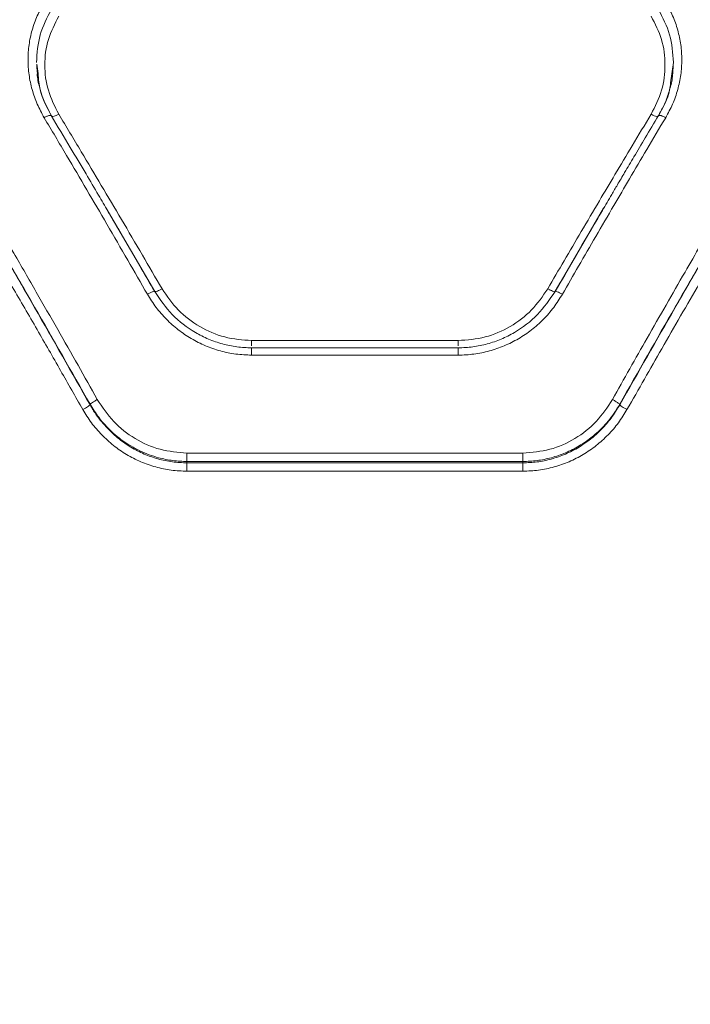
# Model space of a CAD drawing. Units: millimetres. Extents: x 1277 to 10406, y 92 to 8734.
# Drawn here: x 4937 to 5057, y 3249 to 3425 of the extents above; entities that cross this region are included whole.
import ezdxf

# ---------------------------------------------------------------- set-up
doc = ezdxf.new("R2010")
doc.units = ezdxf.units.MM
doc.layers.add('Dimensions', color=7, linetype='Continuous')
doc.styles.get("Standard").update_dxf_attribs({"font": 'arial.ttf'})
doc.dimstyles.new('Leikkiset keinu', dxfattribs={"dimtxt": 150, "dimasz": 2.5, "dimexe": 0.06, "dimexo": 0.625, "dimtad": 0, "dimtih": 1, "dimtoh": 1, "dimdec": 0, "dimtxsty": 'Standard', "dimcen": 2.5, "dimadec": 0, "dimazin": 0, "dimtfac": 1, "dimtmove": 0, "dimatfit": 3, "dimfxl": 1, "dimarcsym": 0})

# ---------------------------------------------------------------- blocks, each defined once
blk = doc.blocks.new('*D9')
at = {"layer": 'Defpoints', "color": 0}
for p in [(8471.73, 5376.45), (1280.98, 2727.1), (8471.73, 190.1)]:
    blk.add_point(p, dxfattribs=at)
at = {"layer": 'Dimensions', "color": 0, "lineweight": -2}
for p, q in [((8471.73, 5375.82), (8471.73, 190.04)), ((1280.98, 2726.47), (1280.98, 190.04)), ((1283.48, 190.1), (4667.08, 190.1)), ((8469.23, 190.1), (5085.63, 190.1))]:
    blk.add_line(p, q, dxfattribs=at)
at = {"layer": 'Dimensions', "color": 0}
for points in [[(1283.48, 190.52), (1283.48, 189.68), (1280.98, 190.1)], [(8469.23, 189.68), (8469.23, 190.52), (8471.73, 190.1)]]:
    blk.add_solid(points, dxfattribs=at)
at = {"layer": 'Dimensions', "color": 0, "insert": (4876.36, 190.1), "char_height": 150, "attachment_point": 5}
blk.add_mtext('7191', dxfattribs=at)
blk = doc.blocks.new('*D10')
at = {"layer": 'Defpoints', "color": 0}
for p in [(4203.01, 6971.06), (10179.1, 6971.06), (3616.73, 1019.6)]:
    blk.add_point(p, dxfattribs=at)
at = {"layer": 'Dimensions', "color": 0, "lineweight": -2}
for p, q in [((4203.64, 6971.06), (10179.16, 6971.06)), ((10179.1, 6968.56), (10179.1, 4072.53)), ((10179.1, 1022.1), (10179.1, 3918.13)), ((3617.36, 1019.6), (10179.16, 1019.6))]:
    blk.add_line(p, q, dxfattribs=at)
at = {"layer": 'Dimensions', "color": 0}
for points in [[(10179.51, 6968.56), (10178.68, 6968.56), (10179.1, 6971.06)], [(10178.68, 1022.1), (10179.51, 1022.1), (10179.1, 1019.6)]]:
    blk.add_solid(points, dxfattribs=at)
at = {"layer": 'Dimensions', "color": 0, "insert": (10179.1, 3995.33), "char_height": 150, "attachment_point": 5}
blk.add_mtext('5951', dxfattribs=at)
blk = doc.blocks.new('*D11')
at = {"layer": 'Defpoints', "color": 0}
for p in [(4121.73, 5472.16), (9379.98, 5472.16), (3616.73, 2519.6)]:
    blk.add_point(p, dxfattribs=at)
at = {"layer": 'Dimensions', "color": 0, "lineweight": -2}
for p, q in [((4122.36, 5472.16), (9380.04, 5472.16)), ((9379.98, 5469.66), (9379.98, 4073.08)), ((9379.98, 2522.1), (9379.98, 3918.68)), ((3617.36, 2519.6), (9380.04, 2519.6))]:
    blk.add_line(p, q, dxfattribs=at)
at = {"layer": 'Dimensions', "color": 0}
for points in [[(9380.39, 5469.66), (9379.56, 5469.66), (9379.98, 5472.16)], [(9379.56, 2522.1), (9380.39, 2522.1), (9379.98, 2519.6)]]:
    blk.add_solid(points, dxfattribs=at)
at = {"layer": 'Dimensions', "color": 0, "insert": (9379.98, 3995.88), "char_height": 150, "attachment_point": 5}
blk.add_mtext('2953', dxfattribs=at)
blk = doc.blocks.new('*D12')
at = {"layer": 'Defpoints', "color": 0}
for p in [(6996.93, 6426.04), (6996.93, 5332.14), (2779.35, 2900.78)]:
    blk.add_point(p, dxfattribs=at)
at = {"layer": 'Dimensions', "color": 0, "lineweight": -2}
for p, q in [((2779.35, 2901.4), (2779.35, 6426.1)), ((2781.85, 6426.04), (4660.64, 6426.04)), ((6994.43, 6426.04), (5115.64, 6426.04)), ((6996.93, 5332.76), (6996.93, 6426.1))]:
    blk.add_line(p, q, dxfattribs=at)
at = {"layer": 'Dimensions', "color": 0}
for points in [[(2781.85, 6426.46), (2781.85, 6425.62), (2779.35, 6426.04)], [(6994.43, 6425.62), (6994.43, 6426.46), (6996.93, 6426.04)]]:
    blk.add_solid(points, dxfattribs=at)
at = {"layer": 'Dimensions', "color": 0, "insert": (4888.14, 6426.04), "char_height": 150, "attachment_point": 5}
blk.add_mtext('4218', dxfattribs=at)

msp = doc.modelspace()

# ---------------------------------------------------------------- linework, layer by layer
at = {"color": 7, "linetype": 'Continuous', "lineweight": 15}
for p, q in [((4940.11, 3414.91), (4939.88, 3416.55)), ((5053.64, 3416.89), (5053.13, 3413.24)), ((4942.44, 3407.47), (4942.55, 3407.24)), ((4960.96, 3375.98), (4952.3, 3390.84)), ((5041.18, 3390.86), (5032.5, 3375.98)), ((4960.91, 3376), (4960.96, 3375.98)), ((5032.56, 3376), (5032.5, 3375.98)), ((5015.19, 3367.22), (4978.28, 3367.22)), ((5015.21, 3365.93), (4978.26, 3365.93)), ((4978.28, 3365.92), (4978.28, 3365.94)), ((4978.28, 3365.91), (4978.28, 3365.92)), ((5015.19, 3365.91), (5015.19, 3365.92)), ((5015.19, 3364.61), (4978.28, 3364.61)), ((4949.41, 3355.74), (4949.41, 3355.84)), ((5044.05, 3355.74), (5044.05, 3355.84)), ((5026.73, 3347.14), (4966.73, 3347.14)), ((4966.73, 3345.38), (4966.73, 3345.63)), ((5026.73, 3345.63), (4966.73, 3345.63)), ((5026.73, 3345.38), (5026.73, 3345.63)), ((5026.73, 3345.38), (4966.73, 3345.38)), ((5026.73, 3343.89), (4966.73, 3343.89))]:
    msp.add_line(p, q, dxfattribs=at)
for points, knots in [([(4941.21, 3407.01), (4940.77, 3407.81), (4939.9, 3409.42), (4939.01, 3412.01), (4938.45, 3414.66), (4938.27, 3417.36), (4938.45, 3420.05), (4939.01, 3422.68), (4939.9, 3425.22), (4940.77, 3426.79), (4941.21, 3427.57)], [0, 0, 0, 0, 0.12483, 0.249917, 0.375307, 0.50014, 0.625115, 0.750161, 0.875338, 1, 1, 1, 1]), ([(4939.83, 3416.89), (4939.95, 3418.56), (4940.18, 3421.9), (4941.73, 3424.87), (4942.51, 3426.35)], [0, 0, 0, 0, 0.501416, 1, 1, 1, 1]), ([(5050.96, 3426.35), (5051.73, 3424.87), (5053.29, 3421.9), (5053.52, 3418.56), (5053.64, 3416.89)], [0, 0, 0, 0, 0.498574, 1, 1, 1, 1]), ([(5052.26, 3427.57), (5052.7, 3426.79), (5053.57, 3425.22), (5054.46, 3422.67), (5055.02, 3420.04), (5055.2, 3417.36), (5055.02, 3414.66), (5054.46, 3412.01), (5053.57, 3409.42), (5052.7, 3407.81), (5052.26, 3407.01)], [0, 0, 0, 0, 0.124905, 0.250082, 0.375106, 0.500139, 0.624904, 0.750202, 0.875208, 1, 1, 1, 1]), ([(4943.81, 3407.63), (4943.11, 3409.03), (4941.7, 3411.82), (4941.14, 3416.44), (4941.7, 3421.04), (4943.11, 3423.77), (4943.81, 3425.13)], [0, 0, 0, 0, 0.2505883, 0.5004173, 0.7508172, 1, 1, 1, 1]), ([(5049.66, 3425.13), (5050.36, 3423.77), (5051.77, 3421.04), (5052.32, 3416.44), (5051.77, 3411.82), (5050.36, 3409.03), (5049.66, 3407.63)], [0, 0, 0, 0, 0.249177, 0.499583, 0.749419, 1, 1, 1, 1]), ([(4942.47, 3407.4), (4941.7, 3408.92), (4940.22, 3411.83), (4939.99, 3415.02), (4939.88, 3416.55)], [0, 0, 0, 0, 0.520626, 1, 1, 1, 1]), ([(5053.64, 3416.94), (5053.61, 3416.27), (5053.56, 3414.85), (5053.34, 3413.26), (5053.05, 3412.37), (5053.01, 3412.24)], [0, 0, 0, 0, 0.425109, 0.913621, 1, 1, 1, 1]), ([(4939.95, 3414.84), (4940.04, 3414.06), (4940.15, 3413.18), (4940.42, 3412.35), (4940.45, 3412.27)], [0, 0, 0, 0, 0.90145, 1, 1, 1, 1]), ([(4942.51, 3407.32), (4941.71, 3408.84), (4940.42, 3411.25), (4940.19, 3413.91), (4940.11, 3414.91)], [0, 0, 0, 0, 0.626577, 1, 1, 1, 1]), ([(5053.13, 3413.24), (5053.09, 3412.81), (5052.86, 3410.72), (5051.8, 3408.83), (5050.96, 3407.32)], [0, 0, 0, 0, 0.206133, 1, 1, 1, 1]), ([(5052.58, 3410.89), (5052.72, 3411.23), (5053.01, 3411.98), (5053.14, 3412.76), (5053.22, 3413.19)], [0, 0, 0, 0, 0.452107, 1, 1, 1, 1]), ([(5053.01, 3412.24), (5052.81, 3411.52), (5052.34, 3409.84), (5051.48, 3408.29), (5051, 3407.4)], [0, 0, 0, 0, 0.431036, 1, 1, 1, 1]), ([(4949.41, 3355.84), (4946.12, 3361.64), (4939.51, 3373.25), (4929.49, 3390.45), (4922.77, 3401.71), (4919.41, 3407.33)], [0, 0, 0, 0, 0.3325, 0.6661591, 1, 1, 1, 1]), ([(4949.41, 3355.74), (4946.12, 3361.54), (4939.52, 3373.17), (4929.49, 3390.4), (4922.77, 3401.68), (4919.41, 3407.32)], [0, 0, 0, 0, 0.3324688, 0.6661378, 1, 1, 1, 1]), ([(4950.71, 3356.69), (4949.56, 3358.73), (4947.21, 3362.92), (4943.57, 3369.31), (4939.75, 3375.98), (4936.07, 3382.36), (4932.47, 3388.55), (4928.88, 3394.68), (4924.92, 3401.39), (4922.16, 3406.04), (4920.71, 3408.46)], [0, 0, 0, 0, 0.116219, 0.238165, 0.365843, 0.499253, 0.606118, 0.725198, 0.856491, 1, 1, 1, 1]), ([(4941.21, 3407.01), (4941.38, 3407.1), (4941.64, 3407.23), (4941.94, 3407.35), (4942.2, 3407.42), (4942.4, 3407.45), (4942.43, 3407.4), (4942.44, 3407.39)], [0, 0, 0, 0, 0.298747, 0.448655, 0.598118, 0.896213, 1, 1, 1, 1]), ([(4959.66, 3375.48), (4958.49, 3377.51), (4956.08, 3381.7), (4952.47, 3387.92), (4948.83, 3394.14), (4945.09, 3400.49), (4942.55, 3404.76), (4941.21, 3407.01)], [0, 0, 0, 0, 0.190555, 0.393516, 0.588314, 0.782749, 1, 1, 1, 1]), ([(4960.94, 3376.01), (4960.15, 3377.38), (4958.69, 3379.9), (4956.68, 3383.36), (4955.03, 3386.18), (4953.71, 3388.43), (4952.38, 3390.69), (4950.74, 3393.48), (4948.5, 3397.29), (4945.67, 3402.04), (4943.6, 3405.51), (4942.46, 3407.4)], [0, 0, 0, 0, 0.128896, 0.238092, 0.327556, 0.397269, 0.452215, 0.542649, 0.66408, 0.816525, 1, 1, 1, 1]), ([(4942.51, 3407.32), (4942.53, 3407.28), (4942.59, 3407.19), (4942.93, 3407.24), (4943.36, 3407.4), (4943.66, 3407.55), (4943.81, 3407.63)], [0, 0, 0, 0, 0.279599, 0.558943, 0.779245, 1, 1, 1, 1]), ([(4962.27, 3376.47), (4961.1, 3378.47), (4958.69, 3382.61), (4955.07, 3388.77), (4951.42, 3394.92), (4947.69, 3401.19), (4945.15, 3405.4), (4943.81, 3407.63)], [0, 0, 0, 0, 0.190703, 0.393799, 0.588594, 0.782894, 1, 1, 1, 1]), ([(5049.66, 3407.63), (5048.53, 3405.76), (5046.38, 3402.18), (5043.3, 3397.02), (5040.26, 3391.91), (5037.23, 3386.78), (5034.16, 3381.55), (5032.17, 3378.13), (5031.2, 3376.47)], [0, 0, 0, 0, 0.182507, 0.349175, 0.500002, 0.675278, 0.841944, 1, 1, 1, 1]), ([(5051, 3407.4), (5050.21, 3406.07), (5048.73, 3403.61), (5046.71, 3400.21), (5045.05, 3397.42), (5043.73, 3395.18), (5042.4, 3392.93), (5040.76, 3390.14), (5038.52, 3386.32), (5035.71, 3381.51), (5033.66, 3377.95), (5032.53, 3376.01)], [0, 0, 0, 0, 0.12908, 0.238399, 0.327958, 0.397765, 0.452733, 0.543106, 0.664474, 0.816793, 1, 1, 1, 1]), ([(5052.26, 3407.01), (5051.13, 3405.12), (5048.98, 3401.49), (5045.89, 3396.27), (5042.86, 3391.1), (5039.83, 3385.9), (5036.76, 3380.62), (5034.77, 3377.16), (5033.81, 3375.48)], [0, 0, 0, 0, 0.182626, 0.349407, 0.500348, 0.675515, 0.842065, 1, 1, 1, 1]), ([(5072.76, 3408.46), (5071.67, 3406.63), (5069.55, 3403.09), (5066.49, 3397.91), (5063.64, 3393.06), (5060.99, 3388.53), (5058.37, 3384.04), (5054.38, 3377.13), (5049.12, 3367.97), (5044.82, 3360.35), (5042.76, 3356.69)], [0, 0, 0, 0, 0.108312, 0.209813, 0.304504, 0.392385, 0.473455, 0.56551, 0.791631, 1, 1, 1, 1]), ([(5074.05, 3407.33), (5070.7, 3401.71), (5063.98, 3390.45), (5053.96, 3373.25), (5047.35, 3361.64), (5044.05, 3355.84)], [0, 0, 0, 0, 0.333833, 0.667502, 1, 1, 1, 1]), ([(5074.05, 3407.32), (5070.69, 3401.68), (5063.97, 3390.4), (5053.95, 3373.17), (5047.35, 3361.54), (5044.05, 3355.74)], [0, 0, 0, 0, 0.33387, 0.667529, 1, 1, 1, 1]), ([(5049.66, 3407.63), (5049.85, 3407.53), (5050.23, 3407.34), (5050.66, 3407.21), (5050.91, 3407.21), (5050.95, 3407.29), (5050.96, 3407.32)], [0, 0, 0, 0, 0.279554, 0.558891, 0.7792, 1, 1, 1, 1]), ([(5050.96, 3407.32), (5050.98, 3407.37), (5051.02, 3407.45), (5051.27, 3407.43), (5051.53, 3407.35), (5051.83, 3407.23), (5052.09, 3407.1), (5052.26, 3407.01)], [0, 0, 0, 0, 0.249599, 0.499193, 0.624321, 0.749838, 1, 1, 1, 1]), ([(4948.11, 3354.9), (4946.79, 3357.22), (4944.08, 3361.99), (4939.88, 3369.3), (4935.63, 3376.64), (4931.45, 3383.78), (4927.28, 3390.86), (4922.85, 3398.31), (4919.74, 3403.49), (4918.11, 3406.2)], [0, 0, 0, 0, 0.13354, 0.274353, 0.422437, 0.559528, 0.691391, 0.838215, 1, 1, 1, 1]), ([(5075.35, 3406.2), (5074.27, 3404.4), (5072.17, 3400.91), (5069.13, 3395.8), (5066.27, 3390.99), (5063.61, 3386.49), (5060.98, 3382.01), (5056.98, 3375.16), (5051.72, 3366.08), (5047.42, 3358.52), (5045.35, 3354.9)], [0, 0, 0, 0, 0.107395, 0.208404, 0.303027, 0.391265, 0.473117, 0.565412, 0.791327, 1, 1, 1, 1]), ([(4959.66, 3375.48), (4959.83, 3375.58), (4960.09, 3375.71), (4960.39, 3375.86), (4960.65, 3375.96), (4960.86, 3376.03), (4960.9, 3376), (4960.91, 3376)], [0, 0, 0, 0, 0.287417, 0.431662, 0.5754, 0.862024, 1, 1, 1, 1]), ([(4978.28, 3364.61), (4977.34, 3364.65), (4975.45, 3364.73), (4972.68, 3365.31), (4970, 3366.23), (4967.47, 3367.51), (4965.13, 3369.1), (4963.01, 3370.98), (4961.15, 3373.1), (4960.16, 3374.69), (4959.66, 3375.48)], [0, 0, 0, 0, 0.124662, 0.249771, 0.374289, 0.499459, 0.624748, 0.750058, 0.875163, 1, 1, 1, 1]), ([(4960.96, 3375.98), (4960.99, 3375.96), (4961.04, 3375.92), (4961.39, 3376.03), (4961.82, 3376.22), (4962.12, 3376.39), (4962.27, 3376.47)], [0, 0, 0, 0, 0.279554, 0.558944, 0.779235, 1, 1, 1, 1]), ([(4978.28, 3365.92), (4977.4, 3365.96), (4975.65, 3366.03), (4973.06, 3366.57), (4970.56, 3367.43), (4967.44, 3369.01), (4963.9, 3371.67), (4961.94, 3374.55), (4960.96, 3375.98)], [0, 0, 0, 0, 0.125311, 0.251114, 0.376303, 0.501415, 0.751485, 1, 1, 1, 1]), ([(4978.28, 3367.22), (4976.66, 3367.34), (4973.41, 3367.59), (4968.91, 3369.57), (4964.99, 3372.49), (4963.17, 3375.15), (4962.27, 3376.47)], [0, 0, 0, 0, 0.250851, 0.500916, 0.751296, 1, 1, 1, 1]), ([(5031.2, 3376.47), (5030.29, 3375.15), (5028.47, 3372.5), (5024.56, 3369.57), (5020.05, 3367.59), (5016.81, 3367.34), (5015.19, 3367.22)], [0, 0, 0, 0, 0.249096, 0.499107, 0.749531, 1, 1, 1, 1]), ([(5032.5, 3375.98), (5031.52, 3374.55), (5029.56, 3371.67), (5026.03, 3369), (5022.9, 3367.43), (5020.41, 3366.57), (5017.82, 3366.03), (5016.06, 3365.96), (5015.19, 3365.92)], [0, 0, 0, 0, 0.248908, 0.498604, 0.623816, 0.749261, 0.874872, 1, 1, 1, 1]), ([(5033.81, 3375.48), (5033.31, 3374.69), (5032.31, 3373.1), (5030.44, 3370.97), (5028.33, 3369.09), (5025.98, 3367.5), (5023.45, 3366.23), (5020.78, 3365.31), (5018.01, 3364.72), (5016.13, 3364.65), (5015.19, 3364.61)], [0, 0, 0, 0, 0.125286, 0.251032, 0.376108, 0.501096, 0.626086, 0.750974, 0.875651, 1, 1, 1, 1]), ([(5032.5, 3375.98), (5032.48, 3375.96), (5032.43, 3375.91), (5032.08, 3376.03), (5031.65, 3376.22), (5031.35, 3376.39), (5031.2, 3376.47)], [0, 0, 0, 0, 0.28017, 0.559258, 0.779697, 1, 1, 1, 1]), ([(5033.81, 3375.48), (5033.64, 3375.58), (5033.29, 3375.76), (5032.87, 3375.95), (5032.6, 3376.03), (5032.57, 3376.01), (5032.56, 3376)], [0, 0, 0, 0, 0.287224, 0.574595, 0.861778, 1, 1, 1, 1]), ([(4978.28, 3366.3), (4978.28, 3366.41), (4978.28, 3366.67), (4978.28, 3367.02), (4978.28, 3367.22)], [0, 0, 0, 0, 0.453372, 1, 1, 1, 1]), ([(5015.19, 3366.27), (5015.19, 3366.4), (5015.19, 3366.66), (5015.19, 3367.02), (5015.19, 3367.22)], [0, 0, 0, 0, 0.470559, 1, 1, 1, 1]), ([(4978.28, 3364.61), (4978.28, 3364.81), (4978.28, 3365.19), (4978.28, 3365.64), (4978.28, 3365.91), (4978.28, 3365.91), (4978.28, 3365.91)], [0, 0, 0, 0, 0.271443, 0.542893, 0.814368, 1, 1, 1, 1]), ([(5015.19, 3364.61), (5015.19, 3364.81), (5015.19, 3365.19), (5015.19, 3365.64), (5015.19, 3365.91), (5015.19, 3365.91), (5015.19, 3365.91)], [0, 0, 0, 0, 0.271443, 0.542893, 0.814368, 1, 1, 1, 1]), ([(4949.41, 3355.84), (4949.45, 3355.88), (4949.52, 3355.95), (4949.82, 3356.16), (4950.24, 3356.42), (4950.55, 3356.6), (4950.71, 3356.69)], [0, 0, 0, 0, 0.249946, 0.499899, 0.749659, 1, 1, 1, 1]), ([(4966.73, 3347.14), (4965.11, 3347.27), (4961.85, 3347.53), (4957.35, 3349.58), (4953.43, 3352.6), (4951.62, 3355.33), (4950.71, 3356.69)], [0, 0, 0, 0, 0.2489442, 0.4988467, 0.7489332, 1, 1, 1, 1]), ([(5042.76, 3356.69), (5041.85, 3355.33), (5040.05, 3352.61), (5036.14, 3349.58), (5031.63, 3347.53), (5028.36, 3347.27), (5026.73, 3347.14)], [0, 0, 0, 0, 0.250023, 0.500117, 0.7503, 1, 1, 1, 1]), ([(5044.05, 3355.84), (5044.02, 3355.88), (5043.95, 3355.95), (5043.64, 3356.16), (5043.23, 3356.42), (5042.92, 3356.6), (5042.76, 3356.69)], [0, 0, 0, 0, 0.2499717, 0.4998902, 0.7496693, 1, 1, 1, 1]), ([(4948.11, 3354.9), (4948.27, 3354.99), (4948.59, 3355.17), (4949, 3355.42), (4949.31, 3355.63), (4949.38, 3355.7), (4949.41, 3355.74)], [0, 0, 0, 0, 0.249938, 0.499884, 0.749642, 1, 1, 1, 1]), ([(4966.73, 3343.89), (4965.79, 3343.92), (4963.91, 3344), (4961.13, 3344.59), (4958.44, 3345.53), (4955.91, 3346.83), (4953.56, 3348.44), (4951.46, 3350.35), (4949.6, 3352.49), (4948.61, 3354.1), (4948.11, 3354.9)], [0, 0, 0, 0, 0.124614, 0.249518, 0.374512, 0.500224, 0.625093, 0.750232, 0.875408, 1, 1, 1, 1]), ([(4966.73, 3345.63), (4965.89, 3345.66), (4964.17, 3345.73), (4961.91, 3346.2), (4959.95, 3346.82), (4958.29, 3347.52), (4956.72, 3348.35), (4955.25, 3349.31), (4953.87, 3350.39), (4952.4, 3351.78), (4950.83, 3353.56), (4949.91, 3355.05), (4949.41, 3355.84)], [0, 0, 0, 0, 0.120407, 0.243759, 0.327725, 0.413081, 0.49986, 0.579397, 0.662698, 0.74978, 0.867137, 1, 1, 1, 1]), ([(4966.73, 3345.38), (4965.86, 3345.42), (4964.11, 3345.49), (4961.54, 3346.04), (4959.03, 3346.92), (4956.7, 3348.12), (4954.51, 3349.65), (4952.8, 3351.2), (4951.45, 3352.72), (4950.38, 3354.12), (4949.74, 3355.18), (4949.41, 3355.74)], [0, 0, 0, 0, 0.123301, 0.248798, 0.371338, 0.499141, 0.61974, 0.749362, 0.824901, 0.908447, 1, 1, 1, 1]), ([(5044.05, 3355.84), (5043.73, 3355.3), (5043.1, 3354.26), (5042.03, 3352.88), (5040.68, 3351.37), (5038.97, 3349.84), (5036.77, 3348.33), (5034.4, 3347.13), (5031.87, 3346.26), (5029.3, 3345.73), (5027.58, 3345.66), (5026.73, 3345.63)], [0, 0, 0, 0, 0.090157, 0.173255, 0.249296, 0.378592, 0.499148, 0.628991, 0.755679, 0.87931, 1, 1, 1, 1]), ([(5044.05, 3355.74), (5043.56, 3354.93), (5042.64, 3353.42), (5041.07, 3351.61), (5039.6, 3350.22), (5038.21, 3349.12), (5036.49, 3347.98), (5034.38, 3346.9), (5031.85, 3346.02), (5029.29, 3345.48), (5027.58, 3345.41), (5026.73, 3345.38)], [0, 0, 0, 0, 0.1340946, 0.2507987, 0.3384082, 0.4218203, 0.5010618, 0.6309184, 0.75726, 0.8802326, 1, 1, 1, 1]), ([(5045.35, 3354.9), (5044.86, 3354.09), (5043.87, 3352.49), (5042, 3350.34), (5039.9, 3348.44), (5037.56, 3346.83), (5035.02, 3345.53), (5032.34, 3344.59), (5029.56, 3344), (5027.68, 3343.92), (5026.73, 3343.89)], [0, 0, 0, 0, 0.12475, 0.25002, 0.375158, 0.499961, 0.625548, 0.750814, 0.875473, 1, 1, 1, 1]), ([(5045.35, 3354.9), (5045.2, 3354.99), (5044.88, 3355.17), (5044.47, 3355.42), (5044.16, 3355.63), (5044.09, 3355.7), (5044.05, 3355.74)], [0, 0, 0, 0, 0.249927, 0.499867, 0.749673, 1, 1, 1, 1]), ([(4966.73, 3345.63), (4966.73, 3345.7), (4966.73, 3345.83), (4966.73, 3346.2), (4966.73, 3346.65), (4966.73, 3346.98), (4966.73, 3347.14)], [0, 0, 0, 0, 0.250016, 0.500001, 0.749975, 1, 1, 1, 1]), ([(5026.73, 3345.63), (5026.73, 3345.7), (5026.73, 3345.83), (5026.73, 3346.2), (5026.73, 3346.65), (5026.73, 3346.98), (5026.73, 3347.14)], [0, 0, 0, 0, 0.250016, 0.500001, 0.749975, 1, 1, 1, 1]), ([(4966.73, 3343.89), (4966.73, 3344.05), (4966.73, 3344.38), (4966.73, 3344.82), (4966.73, 3345.19), (4966.73, 3345.32), (4966.73, 3345.38)], [0, 0, 0, 0, 0.249995, 0.499996, 0.750031, 1, 1, 1, 1]), ([(5026.73, 3343.89), (5026.73, 3344.05), (5026.73, 3344.38), (5026.73, 3344.82), (5026.73, 3345.19), (5026.73, 3345.32), (5026.73, 3345.38)], [0, 0, 0, 0, 0.249995, 0.499996, 0.750031, 1, 1, 1, 1])]:
    msp.add_open_spline(points, degree=3, knots=knots, dxfattribs=at)

# ---------------------------------------------------------------- dimensions: what is measured, and where the dimension line sits
at = {"layer": 'Dimensions'}
for base, p1, p2, picture, middle in [((10179.1, 6971.06), (3616.73, 1019.6), (4203.01, 6971.06), '*D10', (10179.1, 3995.33)), ((9379.98, 5472.16), (3616.73, 2519.6), (4121.73, 5472.16), '*D11', (9379.98, 3995.88))]:
    dim = msp.add_linear_dim(base=base, p1=p1, p2=p2, angle=90, dimstyle='Leikkiset keinu', override={"dimlfac": 1}, dxfattribs=at)
    dim.commit()
    dim.dimension.update_dxf_attribs({"geometry": picture, "text_midpoint": middle})
dim = msp.add_linear_dim(base=(6996.93, 6426.04), p1=(2779.35, 2900.78), p2=(6996.93, 5332.14), dimstyle='Leikkiset keinu', override={"dimlfac": 1}, dxfattribs=at)
dim.commit()
dim.dimension.update_dxf_attribs({"geometry": '*D12', "text_midpoint": (4888.14, 6426.04), "dimtype": 160})
dim = msp.add_linear_dim(base=(8471.73, 190.1), p1=(1280.98, 2727.1), p2=(8471.73, 5376.45), dimstyle='Leikkiset keinu', override={"dimlfac": 1}, dxfattribs=at)
dim.commit()
dim.dimension.update_dxf_attribs({"geometry": '*D9', "text_midpoint": (4876.36, 190.1)})

doc.saveas('drawing.dxf')
